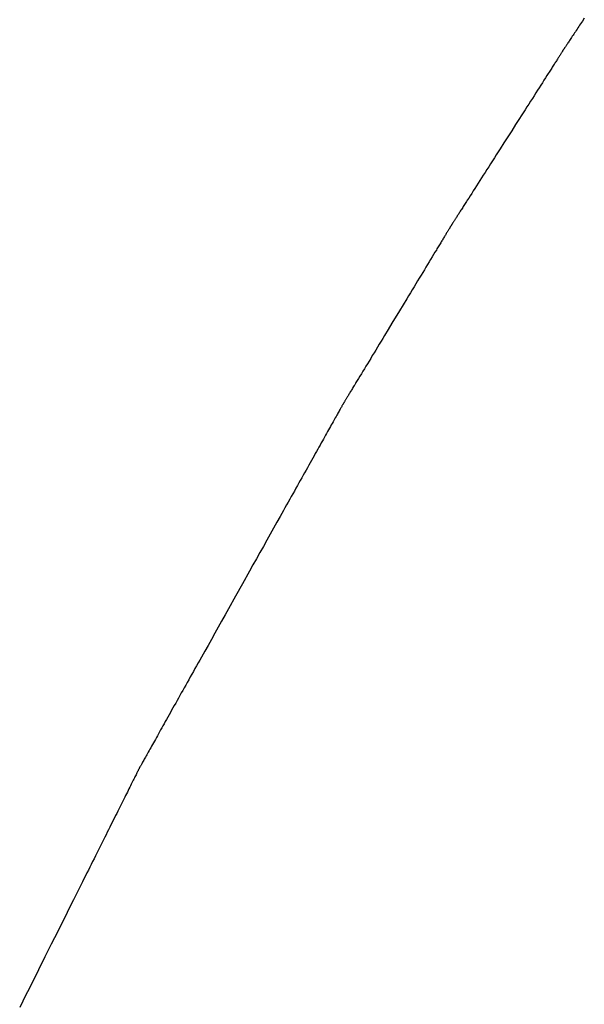
# Model space of a CAD drawing. Extents: x 40172 to 41231, y -14445 to -13988.
# Drawn here: x 40507 to 40507, y -14415 to -14414 of the extents above; entities that cross this region are included whole.
import ezdxf

# ---------------------------------------------------------------- set-up
doc = ezdxf.new("R2010")
doc.units = 0
doc.header["$MEASUREMENT"] = 0
doc.layers.add('VTCONT', color=1, linetype='CONTINUOUS')

# ---------------------------------------------------------------- blocks, each defined once
blk = doc.blocks.new('1')
at = {"layer": 'VTCONT'}
for p, q in [((40507.24357, -14414.38027), (40507.24324, -14414.38077)), ((40507.24391, -14414.37976), (40507.24357, -14414.38027)), ((40507.24425, -14414.37925), (40507.24391, -14414.37976)), ((40507.24494, -14414.37821), (40507.24425, -14414.37925)), ((40507.2411, -14414.384), (40507.24082, -14414.38441)), ((40507.24138, -14414.38357), (40507.2411, -14414.384)), ((40507.24168, -14414.38313), (40507.24138, -14414.38357)), ((40507.24198, -14414.38268), (40507.24168, -14414.38313)), ((40507.24228, -14414.38221), (40507.24198, -14414.38268)), ((40507.2426, -14414.38174), (40507.24228, -14414.38221)), ((40507.24292, -14414.38126), (40507.2426, -14414.38174)), ((40507.24324, -14414.38077), (40507.24292, -14414.38126)), ((40507.23859, -14414.38778), (40507.23843, -14414.38802)), ((40507.23876, -14414.38752), (40507.23859, -14414.38778)), ((40507.23895, -14414.38724), (40507.23876, -14414.38752)), ((40507.23915, -14414.38694), (40507.23895, -14414.38724)), ((40507.23936, -14414.38662), (40507.23915, -14414.38694)), ((40507.23958, -14414.38629), (40507.23936, -14414.38662)), ((40507.23981, -14414.38595), (40507.23958, -14414.38629)), ((40507.24005, -14414.38558), (40507.23981, -14414.38595)), ((40507.2403, -14414.38521), (40507.24005, -14414.38558)), ((40507.24055, -14414.38482), (40507.2403, -14414.38521)), ((40507.24082, -14414.38441), (40507.24055, -14414.38482)), ((40507.23621, -14414.39145), (40507.23607, -14414.39167)), ((40507.23634, -14414.39124), (40507.23621, -14414.39145)), ((40507.23647, -14414.39104), (40507.23634, -14414.39124)), ((40507.23659, -14414.39085), (40507.23647, -14414.39104)), ((40507.23671, -14414.39066), (40507.23659, -14414.39085)), ((40507.23682, -14414.39049), (40507.23671, -14414.39066)), ((40507.23692, -14414.39033), (40507.23682, -14414.39049)), ((40507.23702, -14414.39019), (40507.23692, -14414.39033)), ((40507.2371, -14414.39005), (40507.23702, -14414.39019)), ((40507.23718, -14414.38992), (40507.2371, -14414.39005)), ((40507.23726, -14414.3898), (40507.23718, -14414.38992)), ((40507.23732, -14414.3897), (40507.23726, -14414.3898)), ((40507.23738, -14414.38961), (40507.23732, -14414.3897)), ((40507.23743, -14414.38953), (40507.23738, -14414.38961)), ((40507.23748, -14414.38946), (40507.23743, -14414.38953)), ((40507.23752, -14414.3894), (40507.23748, -14414.38946)), ((40507.23754, -14414.38936), (40507.23752, -14414.3894)), ((40507.23756, -14414.38933), (40507.23754, -14414.38936)), ((40507.23758, -14414.38931), (40507.23756, -14414.38933)), ((40507.2376, -14414.38927), (40507.23758, -14414.3893)), ((40507.23758, -14414.3893), (40507.23758, -14414.38931)), ((40507.23763, -14414.38922), (40507.2376, -14414.38927)), ((40507.23768, -14414.38915), (40507.23763, -14414.38922)), ((40507.23774, -14414.38905), (40507.23768, -14414.38915)), ((40507.23782, -14414.38893), (40507.23774, -14414.38905)), ((40507.23792, -14414.38879), (40507.23782, -14414.38893)), ((40507.23802, -14414.38863), (40507.23792, -14414.38879)), ((40507.23815, -14414.38845), (40507.23802, -14414.38863)), ((40507.23828, -14414.38824), (40507.23815, -14414.38845)), ((40507.23843, -14414.38802), (40507.23828, -14414.38824)), ((40507.23411, -14414.39473), (40507.2339, -14414.39506)), ((40507.23432, -14414.39441), (40507.23411, -14414.39473)), ((40507.23452, -14414.3941), (40507.23432, -14414.39441)), ((40507.23471, -14414.39379), (40507.23452, -14414.3941)), ((40507.2349, -14414.39349), (40507.23471, -14414.39379)), ((40507.23509, -14414.39321), (40507.2349, -14414.39349)), ((40507.23526, -14414.39293), (40507.23509, -14414.39321)), ((40507.23544, -14414.39266), (40507.23526, -14414.39293)), ((40507.2356, -14414.3924), (40507.23544, -14414.39266)), ((40507.23576, -14414.39215), (40507.2356, -14414.3924)), ((40507.23592, -14414.3919), (40507.23576, -14414.39215)), ((40507.23607, -14414.39167), (40507.23592, -14414.3919)), ((40507.23178, -14414.39838), (40507.23126, -14414.3992)), ((40507.23204, -14414.39798), (40507.23178, -14414.39838)), ((40507.23229, -14414.39759), (40507.23204, -14414.39798)), ((40507.23253, -14414.39721), (40507.23229, -14414.39759)), ((40507.23277, -14414.39683), (40507.23253, -14414.39721)), ((40507.23301, -14414.39646), (40507.23277, -14414.39683)), ((40507.23324, -14414.3961), (40507.23301, -14414.39646)), ((40507.23347, -14414.39575), (40507.23324, -14414.3961)), ((40507.23369, -14414.3954), (40507.23347, -14414.39575)), ((40507.2339, -14414.39506), (40507.23369, -14414.3954)), ((40507.22961, -14414.40179), (40507.22902, -14414.4027)), ((40507.23017, -14414.4009), (40507.22961, -14414.40179)), ((40507.23073, -14414.40004), (40507.23017, -14414.4009)), ((40507.23126, -14414.3992), (40507.23073, -14414.40004)), ((40507.2272, -14414.40556), (40507.22657, -14414.40655)), ((40507.22782, -14414.40459), (40507.2272, -14414.40556)), ((40507.22843, -14414.40364), (40507.22782, -14414.40459)), ((40507.22902, -14414.4027), (40507.22843, -14414.40364)), ((40507.22527, -14414.40858), (40507.22461, -14414.40961)), ((40507.22593, -14414.40756), (40507.22527, -14414.40858)), ((40507.22657, -14414.40655), (40507.22593, -14414.40756)), ((40507.22258, -14414.41279), (40507.22189, -14414.41387)), ((40507.22327, -14414.41172), (40507.22258, -14414.41279)), ((40507.22394, -14414.41066), (40507.22327, -14414.41172)), ((40507.22461, -14414.40961), (40507.22394, -14414.41066)), ((40507.2212, -14414.41496), (40507.2198, -14414.41716)), ((40507.22189, -14414.41387), (40507.2212, -14414.41496)), ((40507.21838, -14414.41938), (40507.21554, -14414.42383)), ((40507.2198, -14414.41716), (40507.21838, -14414.41938)), ((40507.21554, -14414.42383), (40507.21413, -14414.42604)), ((40507.21413, -14414.42604), (40507.21272, -14414.42824)), ((40507.21134, -14414.43041), (40507.21065, -14414.43148)), ((40507.21203, -14414.42933), (40507.21134, -14414.43041)), ((40507.21272, -14414.42824), (40507.21203, -14414.42933)), ((40507.20864, -14414.43463), (40507.20799, -14414.43565)), ((40507.20931, -14414.43359), (40507.20864, -14414.43463)), ((40507.20998, -14414.43254), (40507.20931, -14414.43359)), ((40507.21065, -14414.43148), (40507.20998, -14414.43254)), ((40507.20672, -14414.43765), (40507.2061, -14414.43862)), ((40507.20735, -14414.43666), (40507.20672, -14414.43765)), ((40507.20799, -14414.43565), (40507.20735, -14414.43666)), ((40507.20431, -14414.44143), (40507.20374, -14414.44232)), ((40507.20489, -14414.44051), (40507.20431, -14414.44143)), ((40507.20549, -14414.43958), (40507.20489, -14414.44051)), ((40507.2061, -14414.43862), (40507.20549, -14414.43958)), ((40507.20187, -14414.44525), (40507.20162, -14414.44564)), ((40507.20212, -14414.44485), (40507.20187, -14414.44525)), ((40507.20264, -14414.44403), (40507.20212, -14414.44485)), ((40507.20318, -14414.44319), (40507.20264, -14414.44403)), ((40507.20374, -14414.44232), (40507.20318, -14414.44319)), ((40507.19958, -14414.44883), (40507.19938, -14414.44915)), ((40507.19978, -14414.44851), (40507.19958, -14414.44883)), ((40507.2, -14414.44818), (40507.19978, -14414.44851)), ((40507.20021, -14414.44784), (40507.2, -14414.44818)), ((40507.20044, -14414.44749), (40507.20021, -14414.44784)), ((40507.20066, -14414.44714), (40507.20044, -14414.44749)), ((40507.20089, -14414.44677), (40507.20066, -14414.44714)), ((40507.20113, -14414.4464), (40507.20089, -14414.44677)), ((40507.20137, -14414.44602), (40507.20113, -14414.4464)), ((40507.20162, -14414.44564), (40507.20137, -14414.44602)), ((40507.19717, -14414.4526), (40507.19706, -14414.45277)), ((40507.19729, -14414.45242), (40507.19717, -14414.4526)), ((40507.19741, -14414.45223), (40507.19729, -14414.45242)), ((40507.19754, -14414.45202), (40507.19741, -14414.45223)), ((40507.19768, -14414.45181), (40507.19754, -14414.45202)), ((40507.19782, -14414.45158), (40507.19768, -14414.45181)), ((40507.19797, -14414.45135), (40507.19782, -14414.45158)), ((40507.19813, -14414.45111), (40507.19797, -14414.45135)), ((40507.19829, -14414.45086), (40507.19813, -14414.45111)), ((40507.19845, -14414.45059), (40507.19829, -14414.45086)), ((40507.19863, -14414.45032), (40507.19845, -14414.45059)), ((40507.19881, -14414.45004), (40507.19863, -14414.45032)), ((40507.19899, -14414.44975), (40507.19881, -14414.45004)), ((40507.19918, -14414.44946), (40507.19899, -14414.44975)), ((40507.19938, -14414.44915), (40507.19918, -14414.44946)), ((40507.19487, -14414.45633), (40507.19473, -14414.45656)), ((40507.195, -14414.45611), (40507.19487, -14414.45633)), ((40507.19513, -14414.4559), (40507.195, -14414.45611)), ((40507.19525, -14414.4557), (40507.19513, -14414.4559)), ((40507.19537, -14414.45551), (40507.19525, -14414.4557)), ((40507.19548, -14414.45533), (40507.19537, -14414.45551)), ((40507.19558, -14414.45516), (40507.19548, -14414.45533)), ((40507.19568, -14414.455), (40507.19558, -14414.45516)), ((40507.19576, -14414.45485), (40507.19568, -14414.455)), ((40507.19585, -14414.45472), (40507.19576, -14414.45485)), ((40507.19592, -14414.45459), (40507.19585, -14414.45472)), ((40507.19599, -14414.45448), (40507.19592, -14414.45459)), ((40507.19605, -14414.45438), (40507.19599, -14414.45448)), ((40507.19611, -14414.45429), (40507.19605, -14414.45438)), ((40507.19615, -14414.45421), (40507.19611, -14414.45429)), ((40507.19619, -14414.45414), (40507.19615, -14414.45421)), ((40507.19623, -14414.45409), (40507.19619, -14414.45414)), ((40507.19625, -14414.45405), (40507.19623, -14414.45409)), ((40507.19627, -14414.45402), (40507.19625, -14414.45405)), ((40507.19628, -14414.454), (40507.19627, -14414.45402)), ((40507.19629, -14414.45399), (40507.19628, -14414.454)), ((40507.1963, -14414.45397), (40507.19629, -14414.45399)), ((40507.19632, -14414.45393), (40507.1963, -14414.45397)), ((40507.19635, -14414.45389), (40507.19632, -14414.45393)), ((40507.19639, -14414.45383), (40507.19635, -14414.45389)), ((40507.19644, -14414.45376), (40507.19639, -14414.45383)), ((40507.19649, -14414.45367), (40507.19644, -14414.45376)), ((40507.19655, -14414.45358), (40507.19649, -14414.45367)), ((40507.19662, -14414.45347), (40507.19655, -14414.45358)), ((40507.19669, -14414.45336), (40507.19662, -14414.45347)), ((40507.19677, -14414.45323), (40507.19669, -14414.45336)), ((40507.19686, -14414.45309), (40507.19677, -14414.45323)), ((40507.19696, -14414.45294), (40507.19686, -14414.45309)), ((40507.19706, -14414.45277), (40507.19696, -14414.45294)), ((40507.19281, -14414.45972), (40507.19261, -14414.46006)), ((40507.19302, -14414.45939), (40507.19281, -14414.45972)), ((40507.19321, -14414.45907), (40507.19302, -14414.45939)), ((40507.1934, -14414.45875), (40507.19321, -14414.45907)), ((40507.19359, -14414.45845), (40507.1934, -14414.45875)), ((40507.19377, -14414.45815), (40507.19359, -14414.45845)), ((40507.19394, -14414.45786), (40507.19377, -14414.45815)), ((40507.19411, -14414.45758), (40507.19394, -14414.45786)), ((40507.19427, -14414.45731), (40507.19411, -14414.45758)), ((40507.19443, -14414.45705), (40507.19427, -14414.45731)), ((40507.19458, -14414.4568), (40507.19443, -14414.45705)), ((40507.19473, -14414.45656), (40507.19458, -14414.4568)), ((40507.1908, -14414.46306), (40507.1903, -14414.46388)), ((40507.19104, -14414.46266), (40507.1908, -14414.46306)), ((40507.19128, -14414.46226), (40507.19104, -14414.46266)), ((40507.19151, -14414.46188), (40507.19128, -14414.46226)), ((40507.19174, -14414.4615), (40507.19151, -14414.46188)), ((40507.19196, -14414.46113), (40507.19174, -14414.4615)), ((40507.19218, -14414.46077), (40507.19196, -14414.46113)), ((40507.1924, -14414.46041), (40507.19218, -14414.46077)), ((40507.19261, -14414.46006), (40507.1924, -14414.46041)), ((40507.18872, -14414.46649), (40507.18816, -14414.46741)), ((40507.18926, -14414.4656), (40507.18872, -14414.46649)), ((40507.18979, -14414.46472), (40507.18926, -14414.4656)), ((40507.1903, -14414.46388), (40507.18979, -14414.46472)), ((40507.18642, -14414.47029), (40507.18581, -14414.47129)), ((40507.18701, -14414.46931), (40507.18642, -14414.47029)), ((40507.18759, -14414.46835), (40507.18701, -14414.46931)), ((40507.18816, -14414.46741), (40507.18759, -14414.46835)), ((40507.18457, -14414.47333), (40507.18394, -14414.47438)), ((40507.1852, -14414.4723), (40507.18457, -14414.47333)), ((40507.18581, -14414.47129), (40507.1852, -14414.4723)), ((40507.182, -14414.47759), (40507.18134, -14414.47868)), ((40507.18265, -14414.47651), (40507.182, -14414.47759)), ((40507.1833, -14414.47544), (40507.18265, -14414.47651)), ((40507.18394, -14414.47438), (40507.1833, -14414.47544)), ((40507.18, -14414.48088), (40507.17865, -14414.48311)), ((40507.18067, -14414.47978), (40507.18, -14414.48088)), ((40507.18134, -14414.47868), (40507.18067, -14414.47978)), ((40507.17865, -14414.48311), (40507.17729, -14414.48536)), ((40507.17729, -14414.48536), (40507.17457, -14414.48986)), ((40507.17322, -14414.49209), (40507.17188, -14414.4943)), ((40507.17457, -14414.48986), (40507.17322, -14414.49209)), ((40507.17122, -14414.49539), (40507.17056, -14414.49648)), ((40507.17188, -14414.4943), (40507.17122, -14414.49539)), ((40507.16927, -14414.49862), (40507.16863, -14414.49967)), ((40507.16991, -14414.49755), (40507.16927, -14414.49862)), ((40507.17056, -14414.49648), (40507.16991, -14414.49755)), ((40507.16678, -14414.50273), (40507.16618, -14414.50371)), ((40507.16738, -14414.50172), (40507.16678, -14414.50273)), ((40507.168, -14414.5007), (40507.16738, -14414.50172)), ((40507.16863, -14414.49967), (40507.168, -14414.5007)), ((40507.16446, -14414.50656), (40507.16391, -14414.50746)), ((40507.16502, -14414.50563), (40507.16446, -14414.50656)), ((40507.16559, -14414.50468), (40507.16502, -14414.50563)), ((40507.16618, -14414.50371), (40507.16559, -14414.50468)), ((40507.16236, -14414.51003), (40507.16187, -14414.51083)), ((40507.16286, -14414.5092), (40507.16236, -14414.51003)), ((40507.16338, -14414.50834), (40507.16286, -14414.5092)), ((40507.16391, -14414.50746), (40507.16338, -14414.50834)), ((40507.1601, -14414.51375), (40507.1599, -14414.51408)), ((40507.1603, -14414.51341), (40507.1601, -14414.51375)), ((40507.16051, -14414.51307), (40507.1603, -14414.51341)), ((40507.16073, -14414.51271), (40507.16051, -14414.51307)), ((40507.16095, -14414.51235), (40507.16073, -14414.51271)), ((40507.16117, -14414.51198), (40507.16095, -14414.51235)), ((40507.1614, -14414.51161), (40507.16117, -14414.51198)), ((40507.16163, -14414.51122), (40507.1614, -14414.51161)), ((40507.16187, -14414.51083), (40507.16163, -14414.51122)), ((40507.1578, -14414.51755), (40507.15768, -14414.51774)), ((40507.15793, -14414.51734), (40507.1578, -14414.51755)), ((40507.15806, -14414.51712), (40507.15793, -14414.51734)), ((40507.1582, -14414.51689), (40507.15806, -14414.51712)), ((40507.15835, -14414.51665), (40507.1582, -14414.51689)), ((40507.1585, -14414.5164), (40507.15835, -14414.51665)), ((40507.15865, -14414.51614), (40507.1585, -14414.5164)), ((40507.15881, -14414.51588), (40507.15865, -14414.51614)), ((40507.15898, -14414.5156), (40507.15881, -14414.51588)), ((40507.15915, -14414.51531), (40507.15898, -14414.5156)), ((40507.15933, -14414.51502), (40507.15915, -14414.51531)), ((40507.15952, -14414.51471), (40507.15933, -14414.51502)), ((40507.15971, -14414.5144), (40507.15952, -14414.51471)), ((40507.1599, -14414.51408), (40507.15971, -14414.5144)), ((40507.15576, -14414.52105), (40507.15559, -14414.52135)), ((40507.15591, -14414.52078), (40507.15576, -14414.52105)), ((40507.15605, -14414.52053), (40507.15591, -14414.52078)), ((40507.15617, -14414.52031), (40507.15605, -14414.52053)), ((40507.15628, -14414.52011), (40507.15617, -14414.52031)), ((40507.15638, -14414.51993), (40507.15628, -14414.52011)), ((40507.15647, -14414.51978), (40507.15638, -14414.51993)), ((40507.15654, -14414.51966), (40507.15647, -14414.51978)), ((40507.15659, -14414.51955), (40507.15654, -14414.51966)), ((40507.15664, -14414.51948), (40507.15659, -14414.51955)), ((40507.15667, -14414.51943), (40507.15664, -14414.51948)), ((40507.15668, -14414.5194), (40507.15667, -14414.51943)), ((40507.15669, -14414.51938), (40507.15668, -14414.5194)), ((40507.15668, -14414.5194), (40507.15668, -14414.5194)), ((40507.15671, -14414.51936), (40507.15669, -14414.51938)), ((40507.15673, -14414.51932), (40507.15671, -14414.51936)), ((40507.15676, -14414.51927), (40507.15673, -14414.51932)), ((40507.1568, -14414.5192), (40507.15676, -14414.51927)), ((40507.15684, -14414.51913), (40507.1568, -14414.5192)), ((40507.1569, -14414.51904), (40507.15684, -14414.51913)), ((40507.15696, -14414.51894), (40507.1569, -14414.51904)), ((40507.15702, -14414.51883), (40507.15696, -14414.51894)), ((40507.1571, -14414.51871), (40507.15702, -14414.51883)), ((40507.15718, -14414.51858), (40507.1571, -14414.51871)), ((40507.15727, -14414.51843), (40507.15718, -14414.51858)), ((40507.15736, -14414.51828), (40507.15727, -14414.51843)), ((40507.15746, -14414.51811), (40507.15736, -14414.51828)), ((40507.15757, -14414.51793), (40507.15746, -14414.51811)), ((40507.15768, -14414.51774), (40507.15757, -14414.51793)), ((40507.15384, -14414.52448), (40507.15357, -14414.52496)), ((40507.1541, -14414.52401), (40507.15384, -14414.52448)), ((40507.15435, -14414.52357), (40507.1541, -14414.52401)), ((40507.15459, -14414.52314), (40507.15435, -14414.52357)), ((40507.15481, -14414.52274), (40507.15459, -14414.52314)), ((40507.15503, -14414.52236), (40507.15481, -14414.52274)), ((40507.15523, -14414.522), (40507.15503, -14414.52236)), ((40507.15542, -14414.52166), (40507.15523, -14414.522)), ((40507.15559, -14414.52135), (40507.15542, -14414.52166)), ((40507.15171, -14414.52828), (40507.15137, -14414.5289)), ((40507.15205, -14414.52768), (40507.15171, -14414.52828)), ((40507.15237, -14414.5271), (40507.15205, -14414.52768)), ((40507.15269, -14414.52654), (40507.15237, -14414.5271)), ((40507.15299, -14414.52599), (40507.15269, -14414.52654)), ((40507.15329, -14414.52547), (40507.15299, -14414.52599)), ((40507.15357, -14414.52496), (40507.15329, -14414.52547)), ((40507.14989, -14414.53154), (40507.1495, -14414.53225)), ((40507.15027, -14414.53086), (40507.14989, -14414.53154)), ((40507.15065, -14414.53019), (40507.15027, -14414.53086)), ((40507.15101, -14414.52953), (40507.15065, -14414.53019)), ((40507.15137, -14414.5289), (40507.15101, -14414.52953)), ((40507.14783, -14414.53522), (40507.1474, -14414.536)), ((40507.14826, -14414.53445), (40507.14783, -14414.53522)), ((40507.14868, -14414.5337), (40507.14826, -14414.53445)), ((40507.14909, -14414.53296), (40507.14868, -14414.5337)), ((40507.1495, -14414.53225), (40507.14909, -14414.53296)), ((40507.14604, -14414.53843), (40507.14557, -14414.53927)), ((40507.1465, -14414.5376), (40507.14604, -14414.53843)), ((40507.14695, -14414.53679), (40507.1465, -14414.5376)), ((40507.1474, -14414.536), (40507.14695, -14414.53679)), ((40507.14362, -14414.54275), (40507.14311, -14414.54365)), ((40507.14412, -14414.54186), (40507.14362, -14414.54275)), ((40507.14461, -14414.54098), (40507.14412, -14414.54186)), ((40507.14509, -14414.54012), (40507.14461, -14414.54098)), ((40507.14557, -14414.53927), (40507.14509, -14414.54012)), ((40507.14156, -14414.54643), (40507.14103, -14414.54738)), ((40507.14208, -14414.5455), (40507.14156, -14414.54643)), ((40507.1426, -14414.54457), (40507.14208, -14414.5455)), ((40507.14311, -14414.54365), (40507.1426, -14414.54457)), ((40507.13995, -14414.54931), (40507.1394, -14414.55029)), ((40507.14049, -14414.54834), (40507.13995, -14414.54931)), ((40507.14103, -14414.54738), (40507.14049, -14414.54834)), ((40507.13773, -14414.55329), (40507.13716, -14414.55431)), ((40507.13829, -14414.55228), (40507.13773, -14414.55329)), ((40507.13885, -14414.55128), (40507.13829, -14414.55228)), ((40507.1394, -14414.55029), (40507.13885, -14414.55128)), ((40507.136, -14414.55637), (40507.13542, -14414.55741)), ((40507.13658, -14414.55533), (40507.136, -14414.55637)), ((40507.13716, -14414.55431), (40507.13658, -14414.55533)), ((40507.13364, -14414.56059), (40507.13244, -14414.56274)), ((40507.13424, -14414.55952), (40507.13364, -14414.56059)), ((40507.13483, -14414.55846), (40507.13424, -14414.55952)), ((40507.13542, -14414.55741), (40507.13483, -14414.55846)), ((40507.13244, -14414.56274), (40507.13123, -14414.56491)), ((40507.13, -14414.56711), (40507.12875, -14414.56933)), ((40507.13123, -14414.56491), (40507.13, -14414.56711)), ((40507.1275, -14414.57156), (40507.12625, -14414.57382)), ((40507.12875, -14414.56933), (40507.1275, -14414.57156)), ((40507.12625, -14414.57382), (40507.12498, -14414.57608)), ((40507.12371, -14414.57835), (40507.12243, -14414.58064)), ((40507.12498, -14414.57608), (40507.12371, -14414.57835)), ((40507.12243, -14414.58064), (40507.11987, -14414.58522)), ((40507.11987, -14414.58522), (40507.1173, -14414.5898)), ((40507.1173, -14414.5898), (40507.11475, -14414.59437)), ((40507.11348, -14414.59664), (40507.11221, -14414.5989)), ((40507.11475, -14414.59437), (40507.11348, -14414.59664)), ((40507.11221, -14414.5989), (40507.11096, -14414.60115)), ((40507.10971, -14414.60338), (40507.10847, -14414.60559)), ((40507.11096, -14414.60115), (40507.10971, -14414.60338)), ((40507.10847, -14414.60559), (40507.10725, -14414.60778)), ((40507.10604, -14414.60995), (40507.10484, -14414.61209)), ((40507.10725, -14414.60778), (40507.10604, -14414.60995)), ((40507.10365, -14414.61421), (40507.10307, -14414.61525)), ((40507.10424, -14414.61315), (40507.10365, -14414.61421)), ((40507.10484, -14414.61209), (40507.10424, -14414.61315)), ((40507.10134, -14414.61834), (40507.10078, -14414.61935)), ((40507.10191, -14414.61732), (40507.10134, -14414.61834)), ((40507.10249, -14414.61629), (40507.10191, -14414.61732)), ((40507.10307, -14414.61525), (40507.10249, -14414.61629)), ((40507.09966, -14414.62135), (40507.09911, -14414.62233)), ((40507.10022, -14414.62035), (40507.09966, -14414.62135)), ((40507.10078, -14414.61935), (40507.10022, -14414.62035)), ((40507.09749, -14414.62522), (40507.09697, -14414.62616)), ((40507.09803, -14414.62427), (40507.09749, -14414.62522)), ((40507.09857, -14414.62331), (40507.09803, -14414.62427)), ((40507.09911, -14414.62233), (40507.09857, -14414.62331)), ((40507.09543, -14414.62892), (40507.09492, -14414.62981)), ((40507.09593, -14414.62801), (40507.09543, -14414.62892)), ((40507.09645, -14414.62709), (40507.09593, -14414.62801)), ((40507.09697, -14414.62616), (40507.09645, -14414.62709)), ((40507.09347, -14414.63242), (40507.09299, -14414.63327)), ((40507.09394, -14414.63157), (40507.09347, -14414.63242)), ((40507.09443, -14414.6307), (40507.09394, -14414.63157)), ((40507.09492, -14414.62981), (40507.09443, -14414.6307)), ((40507.09119, -14414.6365), (40507.09075, -14414.63727)), ((40507.09163, -14414.63571), (40507.09119, -14414.6365)), ((40507.09207, -14414.63491), (40507.09163, -14414.63571)), ((40507.09253, -14414.63409), (40507.09207, -14414.63491)), ((40507.09299, -14414.63327), (40507.09253, -14414.63409)), ((40507.08951, -14414.63949), (40507.08911, -14414.6402)), ((40507.08992, -14414.63877), (40507.08951, -14414.63949)), ((40507.09033, -14414.63803), (40507.08992, -14414.63877)), ((40507.09075, -14414.63727), (40507.09033, -14414.63803)), ((40507.08727, -14414.6435), (40507.08693, -14414.6441)), ((40507.08762, -14414.64287), (40507.08727, -14414.6435)), ((40507.08798, -14414.64223), (40507.08762, -14414.64287)), ((40507.08835, -14414.64157), (40507.08798, -14414.64223)), ((40507.08873, -14414.64089), (40507.08835, -14414.64157)), ((40507.08911, -14414.6402), (40507.08873, -14414.64089)), ((40507.08512, -14414.64735), (40507.08485, -14414.64782)), ((40507.08539, -14414.64685), (40507.08512, -14414.64735)), ((40507.08568, -14414.64634), (40507.08539, -14414.64685)), ((40507.08598, -14414.64581), (40507.08568, -14414.64634)), ((40507.08629, -14414.64526), (40507.08598, -14414.64581)), ((40507.0866, -14414.64469), (40507.08629, -14414.64526)), ((40507.08693, -14414.6441), (40507.0866, -14414.64469)), ((40507.08316, -14414.65084), (40507.08301, -14414.65112)), ((40507.08333, -14414.65054), (40507.08316, -14414.65084)), ((40507.08351, -14414.65022), (40507.08333, -14414.65054)), ((40507.08371, -14414.64987), (40507.08351, -14414.65022)), ((40507.08391, -14414.6495), (40507.08371, -14414.64987)), ((40507.08413, -14414.64911), (40507.08391, -14414.6495)), ((40507.08436, -14414.6487), (40507.08413, -14414.64911)), ((40507.0846, -14414.64827), (40507.08436, -14414.6487)), ((40507.08485, -14414.64782), (40507.0846, -14414.64827)), ((40507.08123, -14414.6545), (40507.08108, -14414.65481)), ((40507.08138, -14414.6542), (40507.08123, -14414.6545)), ((40507.08151, -14414.65393), (40507.08138, -14414.6542)), ((40507.08164, -14414.65369), (40507.08151, -14414.65393)), ((40507.08175, -14414.65347), (40507.08164, -14414.65369)), ((40507.08185, -14414.65327), (40507.08175, -14414.65347)), ((40507.08193, -14414.6531), (40507.08185, -14414.65327)), ((40507.08201, -14414.65295), (40507.08193, -14414.6531)), ((40507.08207, -14414.65283), (40507.08201, -14414.65295)), ((40507.08211, -14414.65273), (40507.08207, -14414.65283)), ((40507.08215, -14414.65266), (40507.08211, -14414.65273)), ((40507.08217, -14414.65262), (40507.08215, -14414.65266)), ((40507.08218, -14414.6526), (40507.08217, -14414.65262)), ((40507.08219, -14414.65259), (40507.08218, -14414.6526)), ((40507.08221, -14414.65255), (40507.08219, -14414.65259)), ((40507.08224, -14414.65249), (40507.08221, -14414.65255)), ((40507.08229, -14414.65241), (40507.08224, -14414.65249)), ((40507.08235, -14414.6523), (40507.08229, -14414.65241)), ((40507.08243, -14414.65216), (40507.08235, -14414.6523)), ((40507.08252, -14414.652), (40507.08243, -14414.65216)), ((40507.08262, -14414.65182), (40507.08252, -14414.652)), ((40507.08274, -14414.65161), (40507.08262, -14414.65182)), ((40507.08287, -14414.65138), (40507.08274, -14414.65161)), ((40507.08301, -14414.65112), (40507.08287, -14414.65138)), ((40507.07942, -14414.65813), (40507.07916, -14414.65864)), ((40507.07966, -14414.65764), (40507.07942, -14414.65813)), ((40507.07989, -14414.65718), (40507.07966, -14414.65764)), ((40507.08012, -14414.65673), (40507.07989, -14414.65718)), ((40507.08033, -14414.6563), (40507.08012, -14414.65673)), ((40507.08053, -14414.6559), (40507.08033, -14414.6563)), ((40507.08073, -14414.65551), (40507.08053, -14414.6559)), ((40507.08091, -14414.65515), (40507.08073, -14414.65551)), ((40507.08108, -14414.65481), (40507.08091, -14414.65515)), ((40507.07774, -14414.66149), (40507.07743, -14414.66211)), ((40507.07804, -14414.66088), (40507.07774, -14414.66149)), ((40507.07834, -14414.66029), (40507.07804, -14414.66088)), ((40507.07862, -14414.65972), (40507.07834, -14414.66029)), ((40507.0789, -14414.65917), (40507.07862, -14414.65972)), ((40507.07916, -14414.65864), (40507.0789, -14414.65917)), ((40507.07609, -14414.6648), (40507.07573, -14414.66551)), ((40507.07644, -14414.6641), (40507.07609, -14414.6648)), ((40507.07677, -14414.66342), (40507.07644, -14414.6641)), ((40507.07711, -14414.66276), (40507.07677, -14414.66342)), ((40507.07743, -14414.66211), (40507.07711, -14414.66276)), ((40507.07422, -14414.66853), (40507.07383, -14414.66932)), ((40507.07461, -14414.66775), (40507.07422, -14414.66853)), ((40507.07499, -14414.66699), (40507.07461, -14414.66775)), ((40507.07537, -14414.66624), (40507.07499, -14414.66699)), ((40507.07573, -14414.66551), (40507.07537, -14414.66624)), ((40507.07259, -14414.67179), (40507.07217, -14414.67264)), ((40507.07301, -14414.67095), (40507.07259, -14414.67179)), ((40507.07342, -14414.67013), (40507.07301, -14414.67095)), ((40507.07383, -14414.66932), (40507.07342, -14414.67013)), ((40507.07039, -14414.67619), (40507.06994, -14414.67711)), ((40507.07085, -14414.67528), (40507.07039, -14414.67619)), ((40507.07129, -14414.67439), (40507.07085, -14414.67528)), ((40507.07173, -14414.67351), (40507.07129, -14414.67439)), ((40507.07217, -14414.67264), (40507.07173, -14414.67351)), ((40507.069, -14414.67898), (40507.06852, -14414.67994)), ((40507.06947, -14414.67804), (40507.069, -14414.67898)), ((40507.06994, -14414.67711), (40507.06947, -14414.67804)), ((40507.06706, -14414.68287), (40507.06656, -14414.68386)), ((40507.06755, -14414.68188), (40507.06706, -14414.68287)), ((40507.06804, -14414.6809), (40507.06755, -14414.68188)), ((40507.06852, -14414.67994), (40507.06804, -14414.6809)), ((40507.06503, -14414.68692), (40507.06451, -14414.68796)), ((40507.06555, -14414.68589), (40507.06503, -14414.68692)), ((40507.06606, -14414.68487), (40507.06555, -14414.68589)), ((40507.06656, -14414.68386), (40507.06606, -14414.68487)), ((40507.06347, -14414.69006), (40507.06293, -14414.69112)), ((40507.06399, -14414.689), (40507.06347, -14414.69006)), ((40507.06451, -14414.68796), (40507.06399, -14414.689)), ((40507.06186, -14414.69327), (40507.06132, -14414.69436)), ((40507.0624, -14414.69219), (40507.06186, -14414.69327)), ((40507.06293, -14414.69112), (40507.0624, -14414.69219)), ((40507.06022, -14414.69655), (40507.05911, -14414.69877)), ((40507.06132, -14414.69436), (40507.06022, -14414.69655)), ((40507.05799, -14414.70101), (40507.05686, -14414.70328)), ((40507.05911, -14414.69877), (40507.05799, -14414.70101)), ((40507.05686, -14414.70328), (40507.05572, -14414.70556)), ((40507.05457, -14414.70786), (40507.05342, -14414.71017)), ((40507.05572, -14414.70556), (40507.05457, -14414.70786)), ((40507.05342, -14414.71017), (40507.05226, -14414.71249)), ((40507.05226, -14414.71249), (40507.04992, -14414.71716)), ((40507.04992, -14414.71716), (40507.04758, -14414.72184)), ((40507.04758, -14414.72184), (40507.04525, -14414.72652)), ((40507.04525, -14414.72652), (40507.04408, -14414.72885)), ((40507.04408, -14414.72885), (40507.04292, -14414.73118)), ((40507.04177, -14414.73349), (40507.04062, -14414.73579)), ((40507.04292, -14414.73118), (40507.04177, -14414.73349)), ((40507.04062, -14414.73579), (40507.03948, -14414.73807)), ((40507.03948, -14414.73807), (40507.03835, -14414.74033))]:
    blk.add_line(p, q, dxfattribs=at)

msp = doc.modelspace()

# ---------------------------------------------------------------- block references
at = {"layer": 'VTCONT'}
msp.add_blockref('1', (0, 0), dxfattribs=at)

doc.saveas('drawing.dxf')
